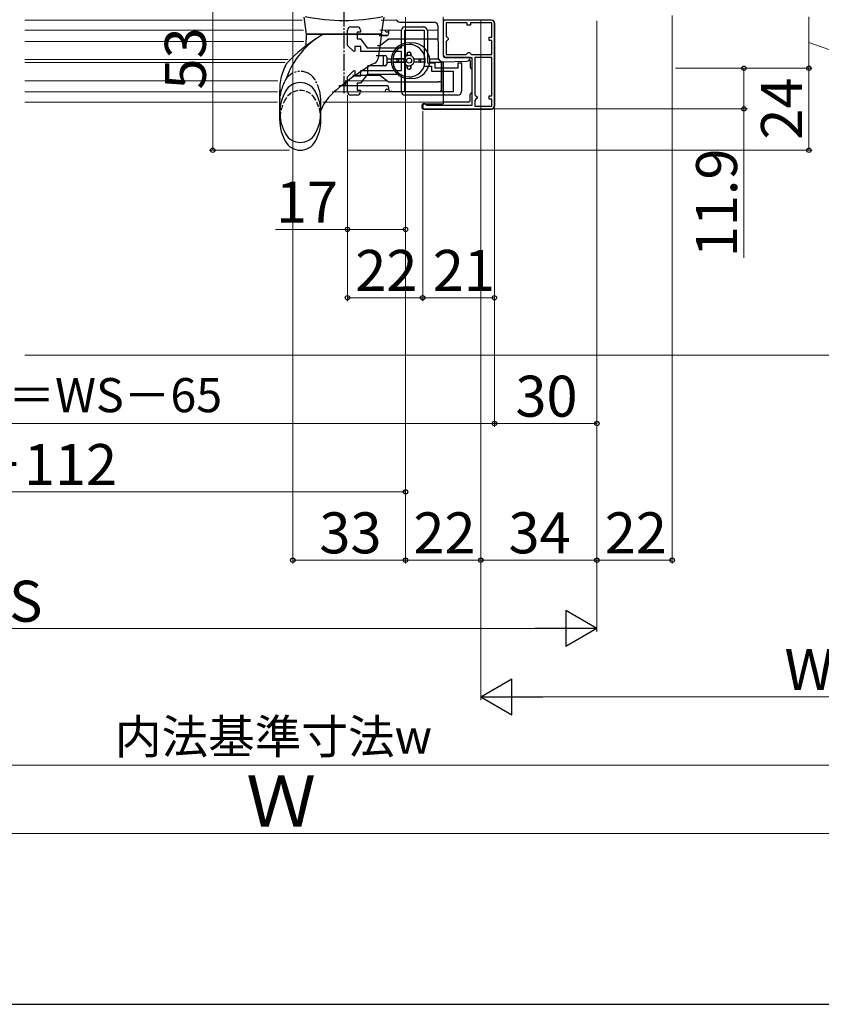
# Model space of a CAD drawing. Extents: x 105 to 1155, y 126 to 1689.
# Drawn here: x 544 to 778, y 126 to 414 of the extents above; entities that cross this region are included whole.
import ezdxf

# ---------------------------------------------------------------- set-up
doc = ezdxf.new("R2010")
doc.units = 0
for name, pattern in [('YCENTER_1', [13, 10, -1, 1, -1]), ('YDIVIDE_1', [15, 10, -1, 1, -1, 1, -1]), ('YHIDDEN_1', [4, 3, -1])]:
    doc.linetypes.add(name, pattern=pattern)
for name, color, linetype, lineweight in [('YKK_11', 7, 'CONTINUOUS', 30), ('YKK_11E', 7, 'CONTINUOUS', 13), ('YKK_12', 2, 'CONTINUOUS', 13), ('YKK_13', 4, 'CONTINUOUS', 30), ('YKK_D', 6, 'CONTINUOUS', 13), ('YKK_ZWAK', 7, 'CONTINUOUS', 30), ('YSS_K', 3, 'CONTINUOUS', 13)]:
    doc.layers.add(name, color=color, linetype=linetype, lineweight=lineweight)
doc.styles.add('text-b', font='txt')

msp = doc.modelspace()

# ---------------------------------------------------------------- linework, layer by layer
at = {"layer": 'YKK_11', "linetype": 'ByBlock', "lineweight": -2, "ltscale": 0.5}
for p, q in [((681.49, 414.1), (667.49, 414.1)), ((667.49, 414.1), (667.49, 404.1)), ((674.49, 413.3), (668.39, 413.3)), ((668.39, 413.3), (668.39, 409.4)), ((674.49, 412.6), (674.49, 413.3)), ((675.49, 412.6), (674.49, 412.6)), ((681.69, 413.3), (675.49, 413.3)), ((675.49, 413.3), (675.49, 412.6)), ((681.69, 409.1), (681.69, 413.3)), ((682.49, 389.1), (682.49, 413.1)), ((668.39, 409.4), (668.69, 409.1)), ((668.69, 408.1), (668.39, 407.8)), ((668.39, 407.8), (668.39, 404)), ((668.69, 409.1), (668.99, 408.8)), ((668.99, 408.4), (668.69, 408.1)), ((668.99, 408.8), (668.99, 408.4)), ((680.99, 408.1), (680.99, 409.1)), ((680.99, 409.1), (681.69, 409.1)), ((681.69, 408.1), (680.99, 408.1)), ((681.69, 404), (681.69, 408.1)), ((668.39, 404), (674.19, 404)), ((674.19, 404), (674.49, 404.3)), ((674.49, 404.3), (674.79, 404.6)), ((674.79, 404.6), (675.19, 404.6)), ((675.19, 404.6), (675.49, 404.3)), ((675.49, 404.3), (675.79, 404)), ((675.79, 404), (681.69, 404)), ((668.49, 403.1), (675.89, 403.1)), ((675.89, 403.1), (675.89, 389.1)), ((676.79, 403.1), (676.79, 392.2)), ((681.69, 403.1), (676.79, 403.1)), ((681.69, 391.9), (681.69, 403.1)), ((676.79, 392.2), (677.09, 391.9)), ((662.19, 389.6), (661.49, 389.6)), ((661.49, 389.6), (661.49, 388.1)), ((662.49, 389.3), (662.19, 389.6)), ((662.69, 389.1), (662.49, 389.3)), ((675.89, 389.1), (662.69, 389.1)), ((677.09, 390.9), (676.79, 390.6)), ((676.79, 390.6), (676.79, 388.9)), ((677.09, 391.9), (677.39, 391.6)), ((677.39, 391.2), (677.09, 390.9)), ((677.39, 391.6), (677.39, 391.2)), ((680.99, 390.9), (680.99, 391.9)), ((680.99, 391.9), (681.69, 391.9)), ((681.69, 390.9), (680.99, 390.9)), ((681.69, 388.9), (681.69, 390.9)), ((661.49, 388.1), (681.49, 388.1)), ((676.79, 388.9), (681.69, 388.9))]:
    msp.add_line(p, q, dxfattribs=at)
for centre, start, end in [((681.49, 413.1), 0, 90), ((668.49, 404.1), 180, 270), ((681.49, 389.1), 270, 360)]:
    msp.add_arc(centre, 1, start, end, dxfattribs=at)
at = {"layer": 'YKK_11E', "linetype": 'ByBlock', "lineweight": -2}
for p, q in [((639.49, 406.68), (639.49, 411.1)), ((640.49, 412.1), (642.29, 412.1)), ((643.29, 410.6), (642.29, 410.6)), ((642.29, 410.6), (642.29, 408.6)), ((643.29, 411.1), (643.29, 410.6)), ((655.29, 406), (655.29, 411.1)), ((656.29, 412.1), (661.69, 412.1)), ((656.29, 393.1), (656.29, 411.1)), ((656.29, 411.1), (661.89, 411.1)), ((661.89, 411.1), (661.89, 400.6)), ((662.89, 410.9), (662.89, 401.6)), ((641.32, 404.85), (639.49, 406.68)), ((643.39, 406.4), (641.69, 406.4)), ((641.69, 406.4), (641.69, 405)), ((642.29, 408.6), (643.29, 408.6)), ((643.29, 408.6), (645.29, 406)), ((643.39, 404.9), (643.39, 406.4)), ((641.69, 405), (641.32, 404.85)), ((655.29, 404.9), (643.39, 404.9)), ((645.29, 406), (655.29, 406)), ((655.29, 399.3), (655.29, 404.9)), ((662.89, 401.6), (665.09, 401.6)), ((665.09, 401.6), (665.09, 400.1)), ((671.89, 400.1), (671.89, 401.6)), ((671.89, 401.6), (672.89, 401.6)), ((672.89, 401.6), (672.89, 393.3)), ((639.49, 397.52), (641.32, 399.35)), ((641.32, 399.35), (641.69, 399.2)), ((641.69, 399.2), (641.69, 397.8)), ((641.69, 397.8), (643.39, 397.8)), ((645.29, 398.2), (643.29, 395.6)), ((643.39, 397.8), (643.39, 399.3)), ((643.39, 399.3), (655.29, 399.3)), ((655.29, 398.2), (645.29, 398.2)), ((655.29, 393.1), (655.29, 398.2)), ((661.89, 400.6), (664.09, 400.6)), ((664.09, 400.6), (664.09, 399.1)), ((664.09, 399.1), (670.39, 399.1)), ((665.09, 400.1), (671.89, 400.1)), ((670.39, 399.1), (670.39, 393.1)), ((639.49, 393.1), (639.49, 397.52)), ((643.29, 395.6), (642.29, 395.6)), ((642.29, 395.6), (642.29, 393.6)), ((642.29, 392.1), (640.49, 392.1)), ((642.29, 393.6), (643.29, 393.6)), ((643.29, 393.6), (643.29, 393.1)), ((670.39, 393.1), (656.29, 393.1)), ((671.69, 392.1), (656.29, 392.1))]:
    msp.add_line(p, q, dxfattribs=at)
for centre, radius, start, end in [((640.49, 411.1), 1, 90, 180), ((642.29, 411.1), 1, 0, 90), ((656.29, 411.1), 1, 90, 180), ((661.69, 410.9), 1.2, 0, 90), ((640.49, 393.1), 1, 180, 270), ((642.29, 393.1), 1, 270, 360), ((656.29, 393.1), 1, 180, 270), ((671.69, 393.3), 1.2, 270, 360)]:
    msp.add_arc(centre, radius, start, end, dxfattribs=at)
at = {"layer": 'YKK_12'}
for p, q in [((545.08, 414.1), (626.22, 414.1)), ((545.08, 414.1), (626.22, 414.1)), ((649.37, 414.1), (653.78, 414.1)), ((667.49, 415), (667.49, 403.6)), ((545.08, 411.1), (626.64, 411.1)), ((655.29, 411.1), (648.95, 411.1)), ((665.92, 411.1), (662.89, 411.1)), ((545.08, 407.85), (626.72, 407.85)), ((545.08, 402.55), (622.11, 402.55)), ((545.08, 401.65), (621.27, 401.65)), ((667.49, 401.89), (667.49, 400.1)), ((545.08, 396.35), (619.16, 396.35)), ((639, 396.35), (651.03, 396.35)), ((545.08, 393.1), (618.99, 393.1)), ((635.01, 393.1), (667.49, 393.1)), ((545.08, 390.1), (618.99, 390.1)), ((632.27, 390.1), (667.49, 390.1))]:
    msp.add_line(p, q, dxfattribs=at)
at = {"layer": 'YKK_13', "linetype": 'YCENTER_1', "ltscale": 0.5}
msp.add_line((638.49, 392.74), (638.49, 442.78), dxfattribs=at)
at = {"layer": 'YKK_13', "ltscale": 0.5}
for p, q in [((627.49, 410), (626.79, 414.99)), ((649.49, 410), (650.2, 414.99)), ((627.37, 406.55), (627.49, 410)), ((627.49, 410), (649.49, 410)), ((649.49, 410), (627.49, 410)), ((649.49, 410), (648.51, 402.99)), ((622.13, 401.84), (622.13, 401.84)), ((619.69, 384.75), (619.69, 393.5)), ((631.69, 384.75), (631.69, 387.63))]:
    msp.add_line(p, q, dxfattribs=at)
at = {"layer": 'YKK_13'}
for p, q in [((654.69, 413.52), (656.49, 413.5)), ((656.49, 413.5), (664.9, 413.5)), ((665.9, 412.51), (665.98, 403.38)), ((667.49, 414.5), (667.49, 403.6)), ((667.49, 413.6), (667.49, 403.6)), ((681.59, 414.1), (667.99, 414.1)), ((682.59, 389), (682.59, 413.1)), ((651.08, 409.53), (648.73, 409.53)), ((651.3, 409.63), (648.74, 409.63)), ((651, 410.63), (651.5, 410.63)), ((651.5, 410.73), (651.5, 410.03)), ((649, 406.54), (648.31, 406.54)), ((649, 406.54), (649.13, 406.65)), ((650.13, 407.42), (649.13, 406.65)), ((651.36, 408.38), (650.13, 407.42)), ((651.5, 408.48), (651.36, 408.38)), ((651.67, 408.48), (651.5, 408.48)), ((665.94, 408.48), (651.67, 408.48)), ((656.5, 406.88), (656.53, 406.88)), ((657.5, 407.48), (658.3, 407.48)), ((658.47, 406.88), (658.5, 406.88)), ((647.91, 403.73), (650.5, 403.73)), ((657, 404.43), (657, 403.65)), ((657, 403.65), (657, 404.43)), ((657.7, 404.73), (657.3, 404.73)), ((657.3, 404.73), (657.7, 404.73)), ((658, 404.43), (658, 403.65)), ((658, 403.65), (658, 404.43)), ((650.5, 400.73), (645.43, 400.73)), ((650, 401.03), (650, 403.43)), ((651, 403.23), (651, 401.23)), ((651, 402.73), (652.27, 402.73)), ((651, 401.73), (652.27, 401.73)), ((656.08, 402.73), (652.77, 402.73)), ((656.08, 401.73), (652.77, 401.73)), ((653.08, 402.73), (656.08, 402.73)), ((653.08, 401.73), (656.08, 401.73)), ((654, 402.03), (654, 402.43)), ((654, 402.03), (654, 402.43)), ((654.5, 401.73), (654.5, 402.73)), ((657, 400.82), (657, 400.03)), ((657, 400.03), (657, 400.82)), ((658, 400.82), (658, 400.03)), ((658, 400.03), (658, 400.82)), ((658.91, 402.73), (662.22, 402.73)), ((658.91, 402.73), (661.92, 402.73)), ((662.22, 401.73), (658.91, 401.73)), ((660.5, 401.73), (660.5, 402.73)), ((661, 402.03), (661, 402.43)), ((661, 402.03), (661, 402.43)), ((663.52, 402.73), (666.14, 402.73)), ((663.52, 401.73), (667, 401.73)), ((667, 402.05), (667, 393.1)), ((667, 396.48), (667, 402.05)), ((667.49, 401.89), (667.49, 389.6)), ((667.52, 401.89), (674.42, 402.07)), ((675.39, 403.1), (667.99, 403.1)), ((675.39, 403.07), (675.39, 403.1)), ((675.39, 402.1), (675.39, 400.3)), ((641.08, 397.94), (645.4, 397.94)), ((645.4, 397.94), (648.83, 397.94)), ((645.45, 399.71), (645.45, 400.23)), ((645.45, 398.44), (645.45, 399.71)), ((649.13, 397.83), (651.36, 396.09)), ((657.7, 399.73), (657.3, 399.73)), ((657.3, 399.73), (657.7, 399.73)), ((637.12, 394.93), (639.5, 394.93)), ((639, 395.43), (639, 396.42)), ((639.5, 394.93), (651.08, 394.93)), ((651.67, 395.98), (666.08, 395.98)), ((656.53, 397.58), (656.5, 397.58)), ((658.3, 396.98), (657.5, 396.98)), ((658.5, 397.58), (658.47, 397.58)), ((666.5, 395.98), (666.08, 395.98)), ((667, 395.48), (667, 396.48)), ((667, 393.73), (667, 395.48)), ((651.3, 394.83), (637, 394.83)), ((651, 393.83), (651.5, 393.83)), ((651.5, 394.43), (651.5, 393.73)), ((652.5, 393.23), (652, 393.23)), ((652.5, 393.23), (666.5, 393.23)), ((675.39, 390.6), (675.39, 392.3)), ((661.39, 388.3), (661.39, 389.3)), ((661.69, 389.6), (667.49, 389.6)), ((674.89, 390.1), (667.49, 390.1)), ((661.69, 388), (681.59, 388))]:
    msp.add_line(p, q, dxfattribs=at)
at = {"layer": 'YKK_13', "linetype": 'YDIVIDE_1', "ltscale": 0.5}
msp.add_line((631.69, 387.63), (631.69, 390.63), dxfattribs=at)
at = {"layer": 'YKK_13'}
msp.add_circle((657.5, 402.23), 0.75, dxfattribs=at)
at = {"layer": 'YKK_13', "ltscale": 0.5}
for centre, radius, start, end in [((638.49, 471.8), 57.8, 258.6831, 281.3169), ((644.12, 389.09), 23.9, 118.9674, 161.0443), ((653.37, 372.3), 43, 122.4846, 136.5998), ((679.64, 343.88), 66, 119.1429, 132.5352), ((646.53, 403.27), 2, 299.1429, 352), ((625.69, 390.8), 5, 29.8628, 150.1372), ((632.23, 387.05), 12.53, 150.1372, 209.8628), ((619.16, 387.05), 12.53, 330.1372, 29.8628), ((643.81, 382.93), 13, 132.5352, 158.7896), ((632.23, 384.75), 12.53, 180, 209.8628), ((619.16, 384.75), 12.53, 330.1372, 0), ((625.69, 383.3), 5, 209.8628, 330.1372), ((625.69, 381), 5, 209.8628, 330.1372)]:
    msp.add_arc(centre, radius, start, end, dxfattribs=at)
at = {"layer": 'YKK_13'}
for centre, radius, start, end in [((654.7, 414.52), 1, 197.8555, 269.5), ((664.9, 412.5), 1, 0.5, 90), ((667.99, 413.6), 0.5, 90, 180), ((681.59, 413.1), 1, 0, 90), ((651, 411.13), 0.5, 183.8298, 219.071), ((651, 411.13), 0.5, 219.071, 270), ((651, 410.03), 0.5, 270, 0), ((652, 410.73), 0.5, 132.844, 180), ((648.83, 407.04), 0.5, 270, 307.8379), ((651.67, 407.98), 0.5, 90, 127.8379), ((657.5, 402.23), 5.25, 90, 270), ((657.5, 402.23), 4.75, 6.0423, 173.9577), ((656.5, 406.38), 0.5, 90, 120.1888), ((658.3, 402.23), 5.25, 270, 90), ((658.5, 406.38), 0.5, 59.8112, 90), ((649.7, 403.43), 0.3, 0, 90), ((650.5, 403.23), 0.5, 0, 90), ((653.19, 404.23), 0.5, 155.0989, 248.1159), ((657.5, 402.23), 1.5, 109.4712, 160.5288), ((657.3, 404.43), 0.3, 90, 180), ((657.3, 404.43), 0.3, 90, 180), ((657.5, 402.23), 1.5, 70.5288, 109.4712), ((657.7, 404.43), 0.3, 360, 90), ((657.7, 404.43), 0.3, 360, 90), ((657.5, 402.23), 1.5, 19.4712, 70.5288), ((667.99, 403.6), 0.5, 180, 270), ((649.7, 401.03), 0.3, 270, 0), ((650.5, 401.23), 0.5, 270, 0), ((653.19, 400.23), 0.5, 111.8841, 204.9011), ((657.5, 402.23), 4.75, 173.9577, 186.0423), ((657.5, 402.23), 4.75, 186.0423, 353.9577), ((654.3, 402.43), 0.3, 90, 180), ((654.3, 402.43), 0.3, 90, 180), ((654.3, 402.03), 0.3, 180, 270), ((654.3, 402.03), 0.3, 180, 270), ((657.5, 402.23), 1.5, 160.5288, 199.4712), ((657.5, 402.23), 1.5, 199.4712, 250.5288), ((657.5, 402.23), 1.5, 250.5288, 289.4712), ((657.5, 402.23), 1.5, 289.4712, 340.5288), ((657.5, 402.23), 1.5, 340.5288, 19.4712), ((660.7, 402.43), 0.3, 0, 90), ((660.7, 402.43), 0.3, 0, 90), ((660.7, 402.03), 0.3, 270, 0), ((660.7, 402.03), 0.3, 270, 360), ((657.5, 402.23), 4.75, 353.9577, 6.0423), ((667.48, 403.39), 1.5, 180.5, 271.5), ((674.39, 403.07), 1, 271.5, 0), ((674.89, 402.1, 0), 0.5, 0, 51.3769), ((648.83, 397.44), 0.5, 51.9917, 90), ((657.3, 400.03), 0.3, 180, 270), ((657.3, 400.03), 0.3, 180, 270), ((657.7, 400.03), 0.3, 270, 0), ((657.7, 400.03), 0.3, 270, 360), ((675.89, 400.3), 0.5, 180, 270), ((638.5, 395.43), 0.5, 270, 0), ((651, 394.43), 0.5, 0, 90), ((651.67, 396.48), 0.5, 231.9917, 270), ((656.5, 398.08), 0.5, 239.8112, 270), ((658.5, 398.08), 0.5, 270, 300.1888), ((666.5, 396.48), 0.5, 270, 0), ((651, 393.33), 0.5, 90, 180), ((651, 393.33), 0.5, 180, 207.8263), ((652, 393.73), 0.5, 180, 270), ((666.5, 393.73), 0.5, 270, 0), ((675.89, 392.3), 0.5, 90, 180), ((661.69, 389.3), 0.3, 90, 180), ((674.89, 390.6, 0), 0.5, 270, 0), ((661.69, 388.3), 0.3, 180, 270), ((681.59, 389), 1, 270, 0)]:
    msp.add_arc(centre, radius, start, end, dxfattribs=at)
at = {"layer": 'YKK_13', "linetype": 'YDIVIDE_1', "ltscale": 0.5}
for centre, radius, start, end in [((625.69, 394.09), 5, 29.8628, 146.7585), ((632.23, 390.34), 12.53, 150.1372, 180), ((625.69, 394.09), 5, 146.7585, 150.1372), ((619.16, 390.34), 12.53, 0, 29.8628)]:
    msp.add_arc(centre, radius, start, end, dxfattribs=at)
at = {"layer": 'YKK_13', "linetype": 'YHIDDEN_1', "ltscale": 0.5}
for centre, radius, start, end in [((625.69, 388.5), 5, 29.8628, 150.1372), ((632.23, 384.75), 12.53, 150.1372, 180), ((619.16, 384.75), 12.53, 0, 29.8628)]:
    msp.add_arc(centre, radius, start, end, dxfattribs=at)
at = {"layer": 'YKK_13'}
for centre, major_axis, start_param, end_param in [((645.4, 400.23), (0, 0.5), 4.712389, 6.283185), ((645.4, 398.44), (0, -0.5), 0, 1.570796)]:
    msp.add_ellipse(centre, major_axis=major_axis, ratio=0.087489, start_param=start_param, end_param=end_param, dxfattribs=at)
at = {"layer": 'YKK_13', "ltscale": 0.5}
for points, knots in [([(621.35, 400.71), (621.01, 400.03), (620.35, 398.65), (619.82, 396.42), (619.66, 394.68), (619.69, 393.72), (619.69, 393.5)], [0, 0, 0, 0, 2.275315, 4.598584, 6.82799, 7.483644, 7.483644, 7.483644, 7.483644]), ([(621.35, 400.72), (621.38, 400.78), (621.45, 400.9), (621.55, 401.07), (621.67, 401.25), (621.8, 401.43), (621.95, 401.63), (622.07, 401.78), (622.13, 401.85)], [0, 0, 0, 0, 0.203875, 0.408136, 0.612367, 0.816986, 1.0953, 1.374481, 1.374481, 1.374481, 1.374481]), ([(621.35, 400.72), (621.38, 400.78), (621.45, 400.9), (621.55, 401.07), (621.67, 401.25), (621.8, 401.43), (621.95, 401.63), (622.07, 401.77), (622.13, 401.84)], [0, 0, 0, 0, 0.203875, 0.408136, 0.612367, 0.816986, 1.0953, 1.363878, 1.363878, 1.363878, 1.363878])]:
    msp.add_open_spline(points, degree=3, knots=knots, dxfattribs=at)
at = {"layer": 'YKK_13'}
for points, knots in [([(653.08, 402.73), (653.04, 402.73), (652.99, 402.73), (652.93, 402.73), (652.89, 402.73), (652.84, 402.73), (652.81, 402.73), (652.78, 402.73), (652.78, 402.73), (652.77, 402.73)], [-0.04456282, -0.04456282, -0.04456282, -0.04456282, -0.0333644, -0.0333644, -0.02220495, -0.02220495, -0.01108664, -0.01108664, 0, 0, 0, 0]), ([(652.77, 401.73), (652.78, 401.73), (652.78, 401.73), (652.81, 401.73), (652.84, 401.73), (652.89, 401.73), (652.93, 401.73), (652.99, 401.73), (653.04, 401.73), (653.08, 401.73)], [-0.17828421, -0.17828421, -0.17828421, -0.17828421, -0.16719757, -0.16719757, -0.15607926, -0.15607926, -0.14491982, -0.14491982, -0.13372139, -0.13372139, -0.13372139, -0.13372139]), ([(661.92, 401.73), (661.96, 401.73), (662, 401.73), (662.07, 401.73), (662.11, 401.73), (662.16, 401.73), (662.18, 401.73), (662.21, 401.73), (662.22, 401.73), (662.22, 401.73)], [-0.04456282, -0.04456282, -0.04456282, -0.04456282, -0.0333644, -0.0333644, -0.02220495, -0.02220495, -0.01108664, -0.01108664, 0, 0, 0, 0])]:
    msp.add_open_spline(points, degree=3, knots=knots, dxfattribs=at)
at = {"layer": 'YKK_D'}
for p, q in [((600.05, 429), (600.05, 376)), ((623.49, 429), (623.49, 255)), ((734.49, 415.47), (734.49, 255)), ((656.49, 414.9), (656.49, 351.82)), ((656.49, 413), (656.49, 275)), ((656.49, 413), (656.49, 255)), ((678.49, 414), (678.49, 215)), ((678.49, 413.89), (678.49, 255)), ((712.49, 413.89), (712.49, 255)), ((774.49, 415), (774.49, 400)), ((678.49, 410.18), (678.49, 255)), ((774.49, 407.5), (794.49, 400.54)), ((712.49, 398.25), (712.49, 295)), ((735.49, 400), (775.49, 400)), ((735.49, 400), (775.49, 400)), ((738.86, 400), (756.49, 400)), ((755.49, 400), (755.49, 388.1)), ((774.49, 400), (774.49, 376)), ((656.49, 397.5), (656.49, 255)), ((712.49, 397), (712.49, 235)), ((712.49, 395.54), (712.49, 255)), ((639.49, 392.1), (639.49, 351.82)), ((639.49, 392.1), (639.49, 331.82)), ((661.49, 387.4), (661.49, 331.82)), ((682.49, 388.1), (682.49, 295)), ((682.49, 388.1), (682.49, 331.82)), ((682.49, 388.1), (756.49, 388.1)), ((755.49, 388.1), (755.49, 344.52)), ((661.49, 384.41), (661.49, 331.82)), ((682.49, 383.82), (682.49, 295)), ((622.49, 376), (599.05, 376)), ((639.49, 376), (775.49, 376)), ((639.49, 352.82), (618.42, 352.82)), ((656.49, 352.82), (639.49, 352.82)), ((661.49, 332.82), (639.49, 332.82)), ((682.49, 332.82), (661.49, 332.82)), ((397.49, 296), (682.49, 296)), ((682.49, 296), (712.49, 296)), ((418.49, 276), (656.49, 276)), ((623.49, 256), (656.49, 256)), ((678.49, 256), (656.49, 256)), ((678.49, 256), (712.49, 256)), ((712.49, 256), (734.49, 256)), ((701.99, 236), (372.99, 236)), ((867.99, 216), (688.99, 216)), ((847.99, 196), (392.99, 196)), ((372.99, 176), (867.99, 176))]:
    msp.add_line(p, q, dxfattribs=at)
at = {"layer": 'YKK_D', "lineweight": -2}
for p, q in [((712.49, 236), (703.4, 241.25)), ((703.4, 241.25), (703.4, 230.75)), ((712.49, 236), (694.31, 236)), ((712.49, 236), (703.4, 230.75)), ((678.49, 216), (687.59, 221.25)), ((687.59, 210.75), (687.59, 221.25)), ((678.49, 216), (687.59, 210.75)), ((678.49, 216), (696.68, 216))]:
    msp.add_line(p, q, dxfattribs=at)
at = {"layer": 'YKK_D', "linetype": 'ByBlock', "lineweight": -2}
for centre, radius in [((755.49, 400), 0.638), ((774.49, 400), 0.637), ((774.49, 400), 0.638), ((755.49, 388.1), 0.637), ((600.05, 376), 0.637), ((774.49, 376), 0.637), ((639.49, 352.82), 0.637), ((656.49, 352.82), 0.637), ((639.49, 332.82), 0.637), ((661.49, 332.82), 0.637), ((661.49, 332.82), 0.637), ((682.49, 332.82), 0.637), ((682.49, 296), 0.637), ((682.49, 296), 0.637), ((712.49, 296), 0.637), ((656.49, 276), 0.637), ((623.49, 256), 0.637), ((656.49, 256), 0.637), ((656.49, 256), 0.637), ((678.49, 256), 0.637), ((678.49, 256), 0.637), ((712.49, 256), 0.637), ((712.49, 256), 0.637), ((734.49, 256), 0.637)]:
    msp.add_circle(centre, radius, dxfattribs=at)
at = {"layer": 'YKK_ZWAK'}
msp.add_line((105, 126), (1155, 126), dxfattribs=at)
at = {"layer": 'YSS_K', "ltscale": 1.5}
msp.add_line((878.5, 316), (545.08, 316), dxfattribs=at)

# ---------------------------------------------------------------- texts
at = {"layer": 'YKK_D', "style": 'text-b'}
for s, p in [('53', (598.05, 393.77)), ('24', (772.49, 379.1)), ('11.9', (753.49, 344.68))]:
    msp.add_text(s, height=12, rotation=90, dxfattribs=at).set_placement(p)
for s, height, p in [('17', 12, (618.58, 354.82)), ('22', 12, (641.77, 334.82)), ('21', 12, (664.46, 334.82)), ('網戸出来幅＝WS－65', 10, (472.07, 299.31)), ('30', 12, (688.63, 298)), ('WS－112', 12, (504.32, 278)), ('33', 12, (631.27, 258)), ('22', 12, (658.77, 258)), ('34', 12, (686.6, 258)), ('22', 12, (714.77, 258)), ('WS', 12, (526.11, 238)), ('WF', 12, (767.35, 218)), ('内法基準寸法w', 10, (571.43, 199.36)), ('Ｗ', 15, (609.84, 178))]:
    msp.add_text(s, height=height, dxfattribs=at).set_placement(p)

doc.saveas('drawing.dxf')
